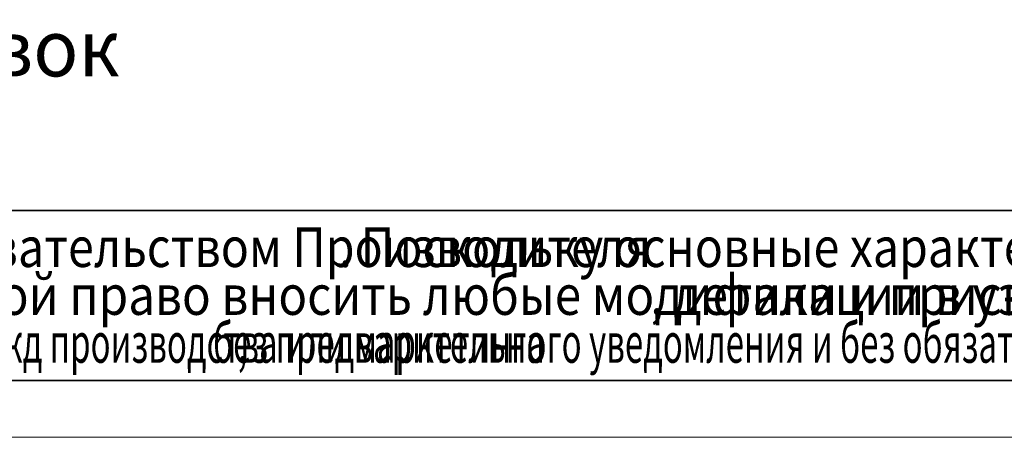
# Model space of a CAD drawing. Units: millimetres. Extents: x 0 to 25200, y -9 to 17820.
# Drawn here: x 5408 to 10615, y 0 to 2209 of the extents above; entities that cross this region are included whole.
import ezdxf

# ---------------------------------------------------------------- set-up
doc = ezdxf.new("R2010")
doc.units = ezdxf.units.MM
doc.linetypes.add('K5LT_BASIC', pattern=[0])
doc.linetypes.add('K5LT_THIN', pattern=[0])
doc.layers.add('Системный слой', color=7, linetype='Continuous')
doc.styles.add('KTEXTSTYLE', font='GOST_A.TTF', dxfattribs={"width": 0.96, "height": 5})

msp = doc.modelspace()

# ---------------------------------------------------------------- linework, layer by layer
at = {"color": 5, "linetype": 'K5LT_BASIC', "lineweight": 35, "true_color": 0x0000ff}
msp.add_line((24900, 300), (1200, 300), dxfattribs=at)
at = {"color": 7, "linetype": 'K5LT_THIN', "lineweight": 18}
msp.add_line((25200, 0), (0, 0), dxfattribs=at)
at = {"layer": 'Системный слой', "color": 5, "linetype": 'K5LT_BASIC', "lineweight": 35, "true_color": 0x0000ff}
msp.add_line((13800, 1200), (1200, 1200), dxfattribs=at)
at = {"layer": 'Системный слой', "color": 7, "linetype": 'K5LT_THIN', "lineweight": 18}
for p, q in [((1200, 1200), (13800, 1200)), ((1200, 300), (13800, 300))]:
    msp.add_line(p, q, dxfattribs=at)

# ---------------------------------------------------------------- texts
at = {"color": 7, "style": 'KTEXTSTYLE', "oblique": 15, "width": 0.965}
msp.add_text('Размер для справок', height=300, dxfattribs=at).set_placement((2053.9, 1909.2))
at = {"layer": 'Системный слой', "color": 7, "style": 'KTEXTSTYLE', "oblique": 15}
for s, width, p in [('Данный чертеж не связывает обязательством Производителя', 0.858, (1225.3, 900.9)), ('Поскольку основные характеристики оборудования остаются неизменными', 0.858, (7212.1, 900.9)), ('. ', 0.858, (7096.6, 900.9)), ('Производитель сохраняет за собой право вносить любые модификации в узлы', 0.878, (1220.2, 647.7)), ('детали и приспособления', 0.878, (8864.9, 647.7)), (', ', 0.878, (8742.7, 647.7)), ('для усовершенствования оборудования для нужд производства или маркетинга', 0.609, (1234.9, 394.5)), ('без предварительного уведомления и без обязательства обновления чертежей во время внесения модификаций', 0.609, (6430.7, 394.5)), (',', 0.609, (6561.6, 394.5))]:
    msp.add_text(s, height=210, dxfattribs=dict(at, width=width)).set_placement(p)

doc.saveas('drawing.dxf')
